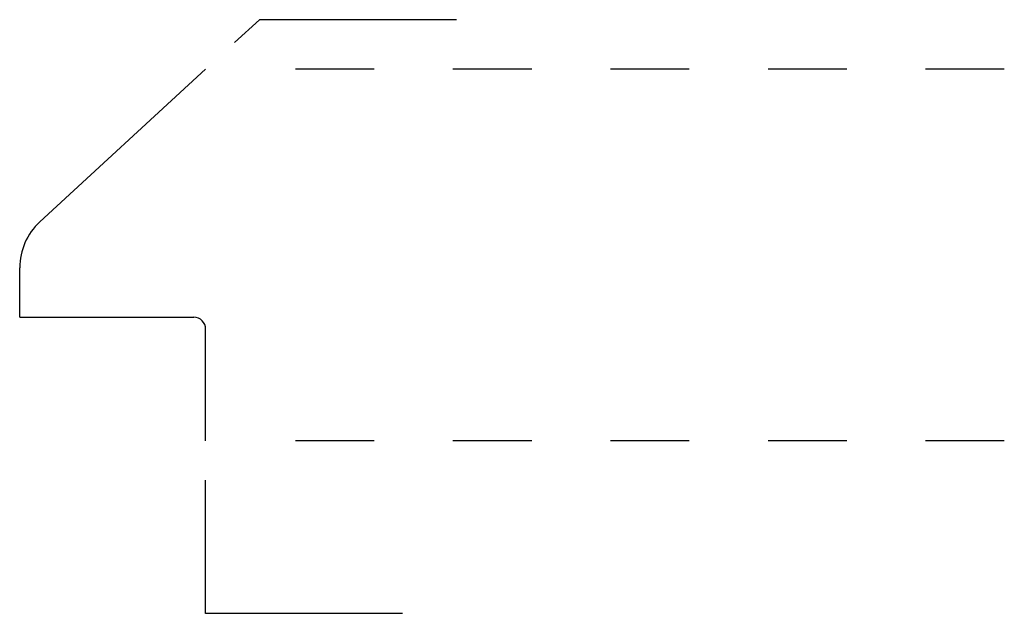
# Model space of a CAD drawing. Extents: x 2.48 to 3.73, y 2.85 to 3.6.
import ezdxf

# ---------------------------------------------------------------- set-up
doc = ezdxf.new("R2010")
doc.units = 0
doc.linetypes.add('DASHED', pattern=[0.2, 0.1, -0.1])
doc.layers.add('CK_LEVEL_2', color=7, linetype='CONTINUOUS')

msp = doc.modelspace()

# ---------------------------------------------------------------- linework, layer by layer
at = {"layer": 'CK_LEVEL_2', "color": 23, "linetype": 'CONTINUOUS'}
for p, q in [((2.7523, 3.5753), (2.784, 3.6044)), ((3.034, 3.6044), (2.784, 3.6044)), ((2.7156, 2.8504), (2.7156, 3.0194)), ((2.9656, 2.8504), (2.7156, 2.8504))]:
    msp.add_line(p, q, dxfattribs=at)
at = {"layer": 'CK_LEVEL_2', "color": 4, "linetype": 'CONTINUOUS'}
for p, q in [((2.5051, 3.3475), (2.7156, 3.5414)), ((2.4796, 3.2264), (2.4796, 3.2894)), ((2.4796, 3.2264), (2.7006, 3.2264)), ((2.7156, 3.0694), (2.7156, 3.2114))]:
    msp.add_line(p, q, dxfattribs=at)
at = {"layer": 'CK_LEVEL_2', "color": 4, "linetype": 'DASHED'}
for p, q in [((3.7296, 3.5414), (2.7656, 3.5414)), ((3.7296, 3.0694), (2.7656, 3.0694))]:
    msp.add_line(p, q, dxfattribs=at)
at = {"layer": 'CK_LEVEL_2', "color": 6, "linetype": 'CONTINUOUS'}
for centre, radius, start, end in [((2.5586, 3.2894), 0.079, 132.6454, 180), ((2.7006, 3.2114), 0.015, 0, 90)]:
    msp.add_arc(centre, radius, start, end, dxfattribs=at)

doc.saveas('drawing.dxf')
